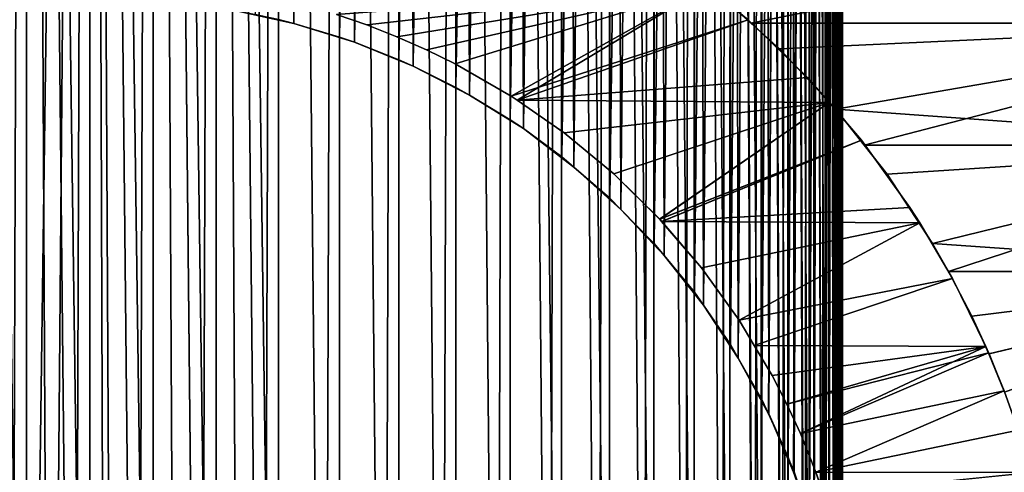
# Model space of a CAD drawing. Extents: x -60 to 46, y -69 to 3.
# Drawn here: x -1 to 11, y -45 to -39 of the extents above; entities that cross this region are included whole.
import ezdxf

# ---------------------------------------------------------------- set-up
doc = ezdxf.new("R2010")
doc.units = 0
doc.header["$MEASUREMENT"] = 0
for name, color, linetype in [('L1', 7, 'Continuous'), ('L11', 7, 'Continuous'), ('L5', 7, 'Continuous')]:
    doc.layers.add(name, color=color, linetype=linetype)

msp = doc.modelspace()

# ---------------------------------------------------------------- linework, layer by layer
at = {"layer": 'L1', "color": 7}
for points in [[(-0.966432, 0, -808.948), (-0.966432, -56.94796, -808.948), (-1.732064, 0, -808.8318)], [(-1.732064, 0, -808.8318), (-0.966432, -56.94796, -808.948), (-1.158315, -56.922, -808.922)], [(-1.731479, -56.82869, 8.828675), (-0.966432, 0, 8.947974), (-1.732064, 0, 8.831745)], [(-1.446152, -56.88305, 8.883065), (-0.966432, 0, 8.947974), (-1.731479, -56.82869, 8.828675)], [(-1.446152, -56.88305, 8.883065), (-1.158734, -56.9251, 8.925086), (-0.966432, 0, 8.947974)], [(-0.966432, 0, 8.947974), (-1.158734, -56.9251, 8.925086), (-0.966113, -56.94485, 8.944845)], [(-0.193645, 0, -808.9979), (-0.193645, -56.99792, -808.9979), (-0.966432, 0, -808.948)], [(-0.966432, 0, -808.948), (-0.193645, -56.99792, -808.9979), (-0.387049, -56.98854, -808.9885)], [(-0.387049, -56.98854, -808.9885), (-0.677169, -56.97449, -808.9745), (-0.966432, 0, -808.948)], [(-0.966432, 0, -808.948), (-0.677169, -56.97449, -808.9745), (-0.966432, -56.94796, -808.948)], [(-0.966432, 0, 8.947974), (-0.966113, -56.94485, 8.944845), (-0.193645, 0, 8.997923)], [(-0.193645, 0, 8.997923), (-0.966113, -56.94485, 8.944845), (-0.677169, -56.97449, 8.974498)], [(-0.193645, 0, 8.997923), (-0.677169, -56.97449, 8.974498), (-0.3872, -56.99167, 8.991664)], [(-0.3872, -56.99167, 8.991664), (-0.193594, -56.99479, 8.994794), (-0.193645, 0, 8.997923)], [(0.3872, -56.99167, -808.9917), (-0.193645, 0, -808.9979), (0.580576, -56.98125, -808.9812)], [(0.580576, -56.98125, -808.9812), (-0.193645, 0, -808.9979), (0.580576, 0, -808.9812)], [(0.3872, -56.99167, -808.9917), (0, -57, -809), (-0.193645, 0, -808.9979)], [(-0.193645, 0, -808.9979), (0, -57, -809), (-0.193645, -56.99792, -808.9979)], [(-0.193594, -56.99479, 8.994794), (0.096828, -56.99948, 8.999472), (-0.193645, 0, 8.997923)], [(-0.193645, 0, 8.997923), (0.096828, -56.99948, 8.999472), (0.3872, -56.99167, 8.991664)], [(-0.193645, 0, 8.997923), (0.3872, -56.99167, 8.991664), (0.580576, 0, 8.981263)], [(0.580576, 0, 8.981263), (0.3872, -56.99167, 8.991664), (0.580358, -56.97814, 8.978134)], [(0.580576, 0, 8.981263), (0.580358, -56.97814, 8.978134), (0.870108, -56.95784, 8.957839)], [(0.580576, -56.98125, -808.9812), (0.580576, 0, -808.9812), (0.870108, -56.95784, -808.9578)], [(1.350499, 0, -808.8981), (1.350499, -56.8981, -808.8981), (0.580576, 0, -808.9812)], [(0.580576, 0, -808.9812), (1.350499, -56.8981, -808.8981), (1.158348, -56.922, -808.922)], [(0.580576, 0, -808.9812), (1.158348, -56.922, -808.922), (0.870108, -56.95784, -808.9578)], [(1.158734, -56.9251, 8.925086), (1.350499, 0, 8.898085), (0.580576, 0, 8.981263)], [(1.158734, -56.9251, 8.925086), (0.580576, 0, 8.981263), (0.870108, -56.95784, 8.957839)], [(1.350013, -56.89501, 8.895015), (1.350499, 0, 8.898085), (1.158734, -56.9251, 8.925086)], [(1.350013, -56.89501, 8.895015), (1.636946, -56.84988, 8.849895), (1.350499, 0, 8.898085)], [(1.921037, -56.78939, -808.7894), (1.636946, -56.84988, -808.8499), (1.350499, 0, -808.8981)], [(1.350499, 0, -808.8981), (1.636946, -56.84988, -808.8499), (1.350499, -56.8981, -808.8981)], [(1.921037, -56.78939, -808.7894), (1.350499, 0, -808.8981), (2.110423, -56.74906, -808.7491)], [(2.110423, -56.74906, -808.7491), (1.350499, 0, -808.8981), (2.110423, 0, -808.7491)], [(1.350499, 0, 8.898085), (1.636946, -56.84988, 8.849895), (1.921688, -56.79245, 8.792436)], [(1.350499, 0, 8.898085), (1.921688, -56.79245, 8.792436), (2.110423, 0, 8.749073)], [(2.109706, -39.25398, -8.746022), (1.826982, -39.18739, -8.812601), (2.110423, 0, -8.749062)], [(2.110423, 0, 8.749073), (1.921688, -56.79245, 8.792436), (2.110423, -56.74906, 8.749073)], [(2.109706, -39.25398, -8.746022), (2.110423, 0, -8.749062), (2.29818, -39.29837, -8.701617)], [(2.110423, -56.74906, -808.7491), (2.110423, 0, -808.7491), (2.670415, -56.5947, -808.5947)], [(2.670415, -56.5947, -808.5947), (2.110423, 0, -808.7491), (2.854722, 0, -808.5352)], [(2.110423, -39.25094, -791.2509), (2.29818, -39.29837, -791.2984), (2.854722, 0, -791.4647)], [(2.29818, -39.29837, -8.701617), (2.110423, 0, -8.749062), (2.854722, 0, -8.53526)], [(2.110423, 0, 8.749073), (2.670415, -56.5947, 8.594697), (2.854722, 0, 8.535242)], [(2.110423, 0, 8.749073), (2.110423, -56.74906, 8.749073), (2.670415, -56.5947, 8.594697)], [(2.854722, 0, -791.4647), (2.29818, -39.29837, -791.2984), (2.854722, -39.46475, -791.4647)], [(2.29818, -39.29837, -8.701617), (2.854722, 0, -8.53526), (2.854722, -39.46475, -8.53526)], [(2.670415, -56.5947, -808.5947), (2.854722, 0, -808.5352), (2.854722, -56.53526, -808.5352)], [(2.854722, 0, 8.535242), (2.670415, -56.5947, 8.594697), (2.854722, -56.53526, 8.535242)], [(2.854722, -56.53526, -808.5352), (2.854722, 0, -808.5352), (3.399372, -56.33332, -808.3333)], [(3.399372, -56.33332, -808.3333), (2.854722, 0, -808.5352), (3.577885, 0, -808.2582)], [(2.854722, 0, -791.4647), (2.854722, -39.46475, -791.4647), (3.577885, 0, -791.7417)], [(3.577885, 0, -791.7417), (2.854722, -39.46475, -791.4647), (3.037706, -39.52814, -791.5281)], [(2.854722, -39.46475, -8.53526), (2.854722, 0, -8.53526), (3.037706, -39.52814, -8.471871)], [(3.037706, -39.52814, -8.471871), (2.854722, 0, -8.53526), (3.577885, 0, -8.258248)], [(2.854722, 0, 8.535242), (3.399372, -56.33332, 8.333331), (3.577885, 0, 8.258259)], [(2.854722, 0, 8.535242), (2.854722, -56.53526, 8.535242), (3.399372, -56.33332, 8.333331)], [(3.577885, 0, -791.7417), (3.037706, -39.52814, -791.5281), (3.577885, -39.74175, -791.7417)], [(3.037706, -39.52814, -8.471871), (3.577885, 0, -8.258248), (3.577885, -39.74175, -8.258248)], [(3.399372, -56.33332, -808.3333), (3.577885, 0, -808.2582), (3.577885, -56.25825, -808.2582)], [(3.577885, 0, 8.258259), (3.399372, -56.33332, 8.333331), (3.577885, -56.25825, 8.258259)], [(3.577885, -56.25825, -808.2582), (3.577885, 0, -808.2582), (4.10316, -56.01025, -808.0102)], [(4.10316, -56.01025, -808.0102), (3.577885, 0, -808.2582), (4.27456, 0, -807.9201)], [(4.27456, 0, -792.0799), (3.577885, 0, -791.7417), (3.577885, -39.74175, -791.7417)], [(3.577885, -39.74175, -791.7417), (3.754742, -39.82064, -791.8206), (4.27456, 0, -792.0799)], [(3.577885, -39.74175, -8.258248), (3.577885, 0, -8.258248), (3.754742, -39.82064, -8.179361)], [(3.754742, -39.82064, -8.179361), (3.577885, 0, -8.258248), (4.27456, 0, -7.920111)], [(3.577885, 0, 8.258259), (4.10316, -56.01025, 8.010244), (4.27456, 0, 7.920122)], [(3.577885, 0, 8.258259), (3.577885, -56.25825, 8.258259), (4.10316, -56.01025, 8.010244)], [(4.27456, 0, -792.0799), (3.754742, -39.82064, -791.8206), (4.27456, -40.07989, -792.0799)], [(3.754742, -39.82064, -8.179361), (4.27456, 0, -7.920111), (4.27456, -40.07989, -7.920111)], [(4.10316, -56.01025, -808.0102), (4.27456, 0, -807.9201), (4.27456, -55.92011, -807.9201)], [(4.27456, 0, 7.920122), (4.10316, -56.01025, 8.010244), (4.27456, -55.92011, 7.920122)], [(4.27456, -55.92011, -807.9201), (4.27456, 0, -807.9201), (4.77657, -55.62787, -807.6279)], [(4.77657, -55.62787, -807.6279), (4.27456, 0, -807.9201), (4.939587, 0, -807.5233)], [(4.27456, 0, -792.0799), (4.27456, -40.07989, -792.0799), (4.939587, 0, -792.4767)], [(4.939587, 0, -792.4767), (4.27456, -40.07989, -792.0799), (4.44398, -40.17369, -792.1737)], [(4.27456, -40.07989, -7.920111), (4.27456, 0, -7.920111), (4.44398, -40.17369, -7.826293)], [(4.44398, -40.17369, -7.826293), (4.27456, 0, -7.920111), (4.939587, 0, -7.523322)], [(4.27456, 0, 7.920122), (4.77657, -55.62787, 7.627881), (4.939587, 0, 7.523334)], [(4.27456, 0, 7.920122), (4.27456, -55.92011, 7.920122), (4.77657, -55.62787, 7.627881)], [(4.939587, 0, -792.4767), (4.44398, -40.17369, -792.1737), (4.939587, -40.47667, -792.4767)], [(4.44398, -40.17369, -7.826293), (4.939587, 0, -7.523322), (4.939587, -40.47667, -7.523322)], [(4.77657, -55.62787, -807.6279), (4.939587, 0, -807.5233), (4.939587, -55.52333, -807.5233)], [(4.939587, 0, 7.523334), (4.77657, -55.62787, 7.627881), (4.939587, -55.52333, 7.523334)], [(5.568042, 0, -807.0709), (5.564081, -55.06602, -807.066), (4.939587, 0, -807.5233)], [(4.939587, 0, -807.5233), (5.564081, -55.06602, -807.066), (5.414617, -55.18901, -807.189)], [(4.939587, 0, -807.5233), (5.414617, -55.18901, -807.189), (4.939587, -55.52333, -807.5233)], [(5.568042, 0, -792.9291), (4.939587, 0, -792.4767), (4.939587, -40.47667, -792.4767)], [(4.939587, -40.47667, -792.4767), (5.100316, -40.58469, -792.5847), (5.568042, 0, -792.9291)], [(4.939587, -40.47667, -7.523322), (4.939587, 0, -7.523322), (5.100316, -40.58469, -7.415318)], [(5.100316, -40.58469, -7.415318), (4.939587, 0, -7.523322), (5.568042, 0, -7.070863)], [(4.939587, 0, 7.523334), (5.414617, -55.18901, 7.189012), (5.568042, 0, 7.070845)], [(4.939587, 0, 7.523334), (4.939587, -55.52333, 7.523334), (5.414617, -55.18901, 7.189012)], [(5.568042, 0, -792.9291), (5.100316, -40.58469, -792.5847), (5.568042, -40.92915, -792.9291)], [(5.100316, -40.58469, -7.415318), (5.568042, 0, -7.070863), (5.568042, -40.92915, -7.070863)], [(5.568042, 0, 7.070845), (5.414617, -55.18901, 7.189012), (5.564081, -55.06602, 7.066017)], [(5.568042, 0, -807.0709), (6.012575, -54.69694, -806.697), (5.564081, -55.06602, -807.066)], [(5.568042, 0, 7.070845), (5.564081, -55.06602, 7.066017), (6.012575, -54.69694, 6.696946)], [(6.155275, 0, -806.566), (6.150914, -54.56154, -806.5615), (5.568042, 0, -807.0709)], [(5.568042, 0, -807.0709), (6.150914, -54.56154, -806.5615), (6.012575, -54.69694, -806.697)], [(5.568042, 0, -792.9291), (5.568042, -40.92915, -792.9291), (6.155275, 0, -793.434)], [(6.155275, 0, -793.434), (5.568042, -40.92915, -792.9291), (5.714827, -41.05534, -793.0554)], [(5.568042, -40.92915, -7.070863), (5.568042, 0, -7.070863), (5.714827, -41.05534, -6.94465)], [(5.714827, -41.05534, -6.94465), (5.568042, 0, -7.070863), (6.155275, 0, -6.566012)], [(5.568042, 0, 7.070845), (6.012575, -54.69694, 6.696946), (6.155275, 0, 6.566024)], [(6.155275, 0, -793.434), (5.714827, -41.05534, -793.0554), (6.155275, -41.43398, -793.434)], [(5.714827, -41.05534, -6.94465), (6.155275, 0, -6.566012), (6.155275, -41.43398, -6.566012)], [(6.155275, 0, 6.566024), (6.012575, -54.69694, 6.696946), (6.150914, -54.56154, 6.561554)], [(6.155275, 0, -806.566), (6.566018, -54.15528, -806.1553), (6.150914, -54.56154, -806.5615)], [(6.155275, 0, 6.566024), (6.150914, -54.56154, 6.561554), (6.566018, -54.15528, 6.155288)], [(6.155275, 0, -806.566), (6.696935, 0, -806.0126), (6.692207, -54.00849, -806.0085)], [(6.692207, -54.00849, -806.0085), (6.566018, -54.15528, -806.1553), (6.155275, 0, -806.566)], [(6.696935, 0, -793.9874), (6.155275, 0, -793.434), (6.155275, -41.43398, -793.434)], [(6.155275, -41.43398, -793.434), (6.290669, -41.57232, -793.5723), (6.696935, 0, -793.9874)], [(6.155275, -41.43398, -6.566012), (6.155275, 0, -6.566012), (6.290669, -41.57232, -6.427669)], [(6.290669, -41.57232, -6.427669), (6.155275, 0, -6.566012), (6.696935, 0, -6.012583)], [(6.155275, 0, 6.566024), (6.566018, -54.15528, 6.155288), (6.696935, 0, 6.012565)], [(6.696935, 0, -793.9874), (6.290669, -41.57232, -793.5723), (6.696935, -41.98743, -793.9874)], [(6.290669, -41.57232, -6.427669), (6.696935, 0, -6.012583), (6.696935, -41.98743, -6.012583)], [(6.696935, 0, 6.012565), (6.566018, -54.15528, 6.155288), (6.692207, -54.00849, 6.008482)], [(6.696935, 0, -806.0126), (7.070849, -53.56804, -805.568), (6.692207, -54.00849, -806.0085)], [(6.696935, 0, 6.012565), (6.692207, -54.00849, 6.008482), (7.070849, -53.56804, 5.568034)], [(7.189014, 0, -805.4146), (7.183953, -53.41095, -805.4109), (6.696935, 0, -806.0126)], [(6.696935, 0, -806.0126), (7.183953, -53.41095, -805.4109), (7.070849, -53.56804, -805.568)], [(6.696935, 0, -793.9874), (6.696935, -41.98743, -793.9874), (7.189014, 0, -794.5853)], [(7.189014, 0, -794.5853), (6.696935, -41.98743, -793.9874), (6.819937, -42.13689, -794.1369)], [(6.696935, -41.98743, -6.012583), (6.696935, 0, -6.012583), (6.819937, -42.13689, -5.863094)], [(6.819937, -42.13689, -5.863094), (6.696935, 0, -6.012583), (7.189014, 0, -5.414629)], [(6.696935, 0, 6.012565), (7.070849, -53.56804, 5.568034), (7.189014, 0, 5.414611)], [(7.189014, 0, -794.5853), (6.819937, -42.13689, -794.1369), (7.189014, -42.58538, -794.5853)], [(6.819937, -42.13689, -5.863094), (7.189014, 0, -5.414629), (7.189014, -42.58538, -5.414629)], [(7.189014, 0, 5.414611), (7.070849, -53.56804, 5.568034), (7.183953, -53.41095, 5.410946)], [(7.189014, 0, -805.4146), (7.523329, -52.93959, -804.9396), (7.183953, -53.41095, -805.4109)], [(7.189014, 0, 5.414611), (7.183953, -53.41095, 5.410946), (7.523329, -52.93959, 4.939592)], [(7.189014, 0, -805.4146), (7.627868, 0, -804.7765), (7.620687, -52.77235, -804.7723)], [(7.620687, -52.77235, -804.7723), (7.523329, -52.93959, -804.9396), (7.189014, 0, -805.4146)], [(7.627868, 0, -795.2234), (7.189014, 0, -794.5853), (7.189014, -42.58538, -794.5853)], [(7.189014, -42.58538, -794.5853), (7.298713, -42.74487, -794.7448), (7.627868, 0, -795.2234)], [(7.189014, -42.58538, -5.414629), (7.189014, 0, -5.414629), (7.298713, -42.74487, -5.255127)], [(7.298713, -42.74487, -5.255127), (7.189014, 0, -5.414629), (7.627868, 0, -4.776561)], [(7.189014, 0, 5.414611), (7.523329, -52.93959, 4.939592), (7.627868, 0, 4.776573)], [(7.627868, 0, -795.2234), (7.298713, -42.74487, -794.7448), (7.627868, -43.22343, -795.2234)], [(7.298713, -42.74487, -5.255127), (7.627868, 0, -4.776561), (7.627868, -43.22343, -4.776561)], [(7.627868, 0, 4.776573), (7.523329, -52.93959, 4.939592), (7.622511, -52.77335, 4.773355)], [(7.627868, 0, -804.7765), (7.91289, -52.2704, -804.2704), (7.620687, -52.77235, -804.7723)], [(7.627868, 0, 4.776573), (7.622511, -52.77335, 4.773355), (7.92011, -52.27456, 4.274553)], [(8.010248, 0, -804.1031), (8.010248, -52.10316, -804.1031), (7.627868, 0, -804.7765)], [(7.627868, 0, -804.7765), (8.010248, -52.10316, -804.1031), (7.91289, -52.2704, -804.2704)], [(7.627868, 0, -795.2234), (7.627868, -43.22343, -795.2234), (8.010248, 0, -795.8968)], [(8.010248, 0, -795.8968), (7.627868, -43.22343, -795.2234), (7.723451, -43.39176, -795.3917)], [(7.627868, -43.22343, -4.776561), (7.627868, 0, -4.776561), (7.721606, -43.39273, -4.607284)], [(7.721606, -43.39273, -4.607284), (7.627868, 0, -4.776561), (8.010248, 0, -4.103148)], [(7.627868, 0, 4.776573), (7.92011, -52.27456, 4.274553), (8.010248, 0, 4.10316)], [(7.721606, -43.39273, -4.607284), (8.010248, 0, -4.103148), (8.002941, -43.90084, -4.099154)], [(8.010248, 0, -795.8968), (7.723451, -43.39176, -795.3917), (8.010248, -43.89684, -795.8968)], [(8.010248, 0, 4.10316), (7.92011, -52.27456, 4.274553), (8.004635, -52.10041, 4.100418)], [(8.002941, -43.90084, -4.099154), (8.010248, 0, -4.103148), (8.096678, -44.07014, -3.929847)], [(8.010248, 0, 4.10316), (8.004635, -52.10041, 4.100418), (8.258252, -51.57788, 3.577894)], [(8.010248, 0, -804.1031), (8.333323, 0, -803.3994), (8.333323, -51.39937, -803.3994)], [(8.333323, -51.39937, -803.3994), (8.252565, -51.5753, -803.5753), (8.010248, 0, -804.1031)], [(8.010248, 0, -804.1031), (8.252565, -51.5753, -803.5753), (8.010248, -52.10316, -804.1031)], [(8.333323, 0, -796.6006), (8.010248, 0, -795.8968), (8.010248, -43.89684, -795.8968)], [(8.010248, -43.89684, -795.8968), (8.091006, -44.07277, -796.0728), (8.333323, 0, -796.6006)], [(8.096678, -44.07014, -3.929847), (8.010248, 0, -4.103148), (8.333323, 0, -3.399366)], [(8.010248, 0, 4.10316), (8.258252, -51.57788, 3.577894), (8.333323, 0, 3.399378)], [(8.333323, 0, -796.6006), (8.091006, -44.07277, -796.0728), (8.333323, -44.60063, -796.6006)], [(8.096678, -44.07014, -3.929847), (8.333323, 0, -3.399366), (8.32758, -44.60309, -3.396892)], [(8.333323, 0, 3.399378), (8.258252, -51.57788, 3.577894), (8.327494, -51.39711, 3.397113)], [(8.333323, 0, 3.399378), (8.327494, -51.39711, 3.397113), (8.535254, -50.85472, 2.854711)], [(8.32758, -44.60309, -3.396892), (8.333323, 0, -3.399366), (8.404535, -44.78072, -3.219271)], [(8.594701, 0, -802.6704), (8.594701, -50.67042, -802.6704), (8.333323, 0, -803.3994)], [(8.333323, 0, -803.3994), (8.594701, -50.67042, -802.6704), (8.529364, -50.85263, -802.8526)], [(8.333323, 0, -803.3994), (8.529364, -50.85263, -802.8526), (8.333323, -51.39937, -803.3994)], [(8.333323, 0, -796.6006), (8.333323, -44.60063, -796.6006), (8.594701, 0, -797.3296)], [(8.594701, 0, -797.3296), (8.333323, -44.60063, -796.6006), (8.39866, -44.78284, -796.7829)], [(8.404535, -44.78072, -3.219271), (8.333323, 0, -3.399366), (8.594701, 0, -2.670401)], [(8.333323, 0, 3.399378), (8.535254, -50.85472, 2.854711), (8.594701, 0, 2.670413)], [(8.594701, 0, -797.3296), (8.39866, -44.78284, -796.7829), (8.594701, -45.32959, -797.3296)], [(8.404535, -44.78072, -3.219271), (8.594701, 0, -2.670401), (8.588768, -45.33155, -2.668464)], [(8.594701, 0, 2.670413), (8.535254, -50.85472, 2.854711), (8.588701, -50.66867, 2.668655)], [(8.594701, 0, 2.670413), (8.588701, -50.66867, 2.668655), (8.749064, -50.11042, 2.110428)], [(8.588768, -45.33155, -2.668464), (8.594701, 0, -2.670401), (8.650168, -45.51513, -2.484882)], [(8.594701, 0, -802.6704), (8.792446, 0, -801.9217), (8.792446, -49.92169, -801.9217)], [(8.792446, -49.92169, -801.9217), (8.743016, -50.10885, -802.1088), (8.594701, 0, -802.6704)], [(8.594701, 0, -802.6704), (8.743016, -50.10885, -802.1088), (8.594701, -50.67042, -802.6704)], [(8.792446, 0, -798.0783), (8.594701, 0, -797.3296), (8.594701, -45.32959, -797.3296)], [(8.594701, -45.32959, -797.3296), (8.644131, -45.51674, -797.5168), (8.792446, 0, -798.0783)], [(8.650168, -45.51513, -2.484882), (8.594701, 0, -2.670401), (8.792446, 0, -1.921678)], [(8.594701, 0, 2.670413), (8.749064, -50.11042, 2.110428), (8.792446, 0, 1.921689)], [(8.792446, 0, -798.0783), (8.644131, -45.51674, -797.5168), (8.792446, -46.07831, -798.0783)], [(8.650168, -45.51513, -2.484882), (8.792446, 0, -1.921678), (8.786366, -46.07975, -1.920247)], [(8.792446, 0, 1.921689), (8.749064, -50.11042, 2.110428), (8.786318, -49.92047, 1.920468)], [(8.792446, 0, 1.921689), (8.786318, -49.92047, 1.920468), (8.898098, -49.3505, 1.350498)], [(8.786366, -46.07975, -1.920247), (8.792446, 0, -1.921678), (8.831758, -46.26793, -1.732075)], [(8.925096, 0, -801.1587), (8.925096, -49.15873, -801.1587), (8.792446, 0, -801.9217)], [(8.792446, 0, -801.9217), (8.925096, -49.15873, -801.1587), (8.891937, -49.34945, -801.3495)], [(8.792446, 0, -801.9217), (8.891937, -49.34945, -801.3495), (8.792446, -49.92169, -801.9217)], [(8.792446, 0, -798.0783), (8.792446, -46.07831, -798.0783), (8.925096, 0, -798.8412)], [(8.925096, 0, -798.8412), (8.792446, -46.07831, -798.0783), (8.825605, -46.26903, -798.269)], [(8.831758, -46.26793, -1.732075), (8.792446, 0, -1.921678), (8.925096, 0, -1.158738)], [(8.792446, 0, 1.921689), (8.898098, -49.3505, 1.350498), (8.925096, 0, 1.15872)], [(8.925096, 0, -798.8412), (8.825605, -46.26903, -798.269), (8.925096, -46.84127, -798.8412)], [(8.831758, -46.26793, -1.732075), (8.925096, 0, -1.158738), (8.918914, -46.84218, -1.157814)], [(8.925096, 0, 1.15872), (8.898098, -49.3505, 1.350498), (8.918885, -49.15804, 1.158035)], [(8.925096, 0, 1.15872), (8.918885, -49.15804, 1.158035), (8.981255, -48.58058, 0.580585)], [(8.918914, -46.84218, -1.157814), (8.925096, 0, -1.158738), (8.947961, -47.03357, -0.966424)], [(8.925096, 0, -801.1587), (8.991667, 0, -800.3872), (8.991667, -48.3872, -800.3872)], [(8.991667, -48.3872, -800.3872), (8.975026, -48.58006, -800.58), (8.925096, 0, -801.1587)], [(8.925096, 0, -801.1587), (8.975026, -48.58006, -800.58), (8.925096, -49.15873, -801.1587)], [(8.991667, 0, -799.6128), (8.925096, 0, -798.8412), (8.925096, -46.84127, -798.8412)], [(8.925096, -46.84127, -798.8412), (8.941737, -47.03413, -799.0341), (8.991667, 0, -799.6128)], [(8.947961, -47.03357, -0.966424), (8.925096, 0, -1.158738), (8.991667, 0, -0.387186)], [(8.925096, 0, 1.15872), (8.981255, -48.58058, 0.580585), (8.991667, 0, 0.387198)], [(8.991667, 0, -799.6128), (8.941737, -47.03413, -799.0341), (8.991667, -47.6128, -799.6128)], [(8.947961, -47.03357, -0.966424), (8.991667, 0, -0.387186), (8.985429, -47.61318, -0.386828)], [(8.991667, 0, 0.387198), (8.981255, -48.58058, 0.580585), (8.98542, -48.38704, 0.387049)], [(8.991667, 0, 0.387198), (8.98542, -48.38704, 0.387049), (8.997916, -47.80636, -0.19365)], [(8.985429, -47.61318, -0.386828), (8.991667, 0, -0.387186), (8.997916, -47.80636, -0.19365)], [(8.991667, 0, -799.6128), (8.991667, -47.6128, -799.6128), (8.991667, 0, -800.3872)], [(8.991667, 0, -800.3872), (8.991667, -47.6128, -799.6128), (8.991667, -47.80638, -799.8064)], [(8.991667, 0, -800.3872), (8.991667, -47.80638, -799.8064), (8.991667, -48.3872, -800.3872)], [(8.997916, -47.80636, -0.19365), (8.991667, 0, -0.387186), (9, 0, 0.000006)], [(8.997916, -47.80636, -0.19365), (9, 0, 0.000006), (8.991667, 0, 0.387198)], [(1.826982, -39.18739, -8.812601), (2.29818, -39.29837, -791.2984), (1.541638, -39.13302, -8.86699)], [(1.541638, -39.13302, -8.86699), (2.29818, -39.29837, -791.2984), (2.110423, -39.25094, -791.2509)], [(1.826982, -39.18739, -8.812601), (2.109706, -39.25398, -8.746022), (2.29818, -39.29837, -791.2984)], [(2.29818, -39.29837, -791.2984), (2.109706, -39.25398, -8.746022), (2.29818, -39.29837, -8.701617)], [(2.29818, -39.29837, -791.2984), (2.29818, -39.29837, -8.701617), (2.854722, -39.46475, -791.4647)], [(2.854722, -39.46475, -791.4647), (2.29818, -39.29837, -8.701617), (3.037706, -39.52814, -791.5281)], [(2.29818, -39.29837, -8.701617), (2.854722, -39.46475, -8.53526), (3.037706, -39.52814, -791.5281)], [(3.037706, -39.52814, -791.5281), (2.854722, -39.46475, -8.53526), (3.037706, -39.52814, -8.471871)], [(3.037706, -39.52814, -791.5281), (3.037706, -39.52814, -8.471871), (3.577885, -39.74175, -791.7417)], [(3.577885, -39.74175, -791.7417), (3.037706, -39.52814, -8.471871), (3.754742, -39.82064, -791.8206)], [(3.037706, -39.52814, -8.471871), (3.577885, -39.74175, -8.258248), (3.754742, -39.82064, -791.8206)], [(3.754742, -39.82064, -791.8206), (3.577885, -39.74175, -8.258248), (3.754742, -39.82064, -8.179361)], [(3.754742, -39.82064, -791.8206), (3.754742, -39.82064, -8.179361), (4.27456, -40.07989, -792.0799)], [(4.27456, -40.07989, -792.0799), (3.754742, -39.82064, -8.179361), (4.44398, -40.17369, -792.1737)], [(3.754742, -39.82064, -8.179361), (4.27456, -40.07989, -7.920111), (4.44398, -40.17369, -792.1737)], [(4.44398, -40.17369, -792.1737), (4.27456, -40.07989, -7.920111), (4.44398, -40.17369, -7.826293)], [(4.44398, -40.17369, -792.1737), (4.44398, -40.17369, -7.826293), (4.939587, -40.47667, -792.4767)], [(4.939587, -40.47667, -792.4767), (4.44398, -40.17369, -7.826293), (5.100316, -40.58469, -792.5847)], [(4.44398, -40.17369, -7.826293), (4.939587, -40.47667, -7.523322), (5.100316, -40.58469, -792.5847)], [(5.100316, -40.58469, -792.5847), (4.939587, -40.47667, -7.523322), (5.100316, -40.58469, -7.415318)], [(5.100316, -40.58469, -792.5847), (5.100316, -40.58469, -7.415318), (5.568042, -40.92915, -792.9291)], [(5.568042, -40.92915, -792.9291), (5.100316, -40.58469, -7.415318), (5.714827, -41.05534, -793.0554)], [(5.100316, -40.58469, -7.415318), (5.568042, -40.92915, -7.070863), (5.714827, -41.05534, -793.0554)], [(5.714827, -41.05534, -793.0554), (5.568042, -40.92915, -7.070863), (5.714827, -41.05534, -6.94465)], [(5.714827, -41.05534, -793.0554), (5.714827, -41.05534, -6.94465), (6.155275, -41.43398, -793.434)], [(6.155275, -41.43398, -793.434), (5.714827, -41.05534, -6.94465), (6.290669, -41.57232, -793.5723)], [(5.714827, -41.05534, -6.94465), (6.155275, -41.43398, -6.566012), (6.290669, -41.57232, -793.5723)], [(6.290669, -41.57232, -793.5723), (6.155275, -41.43398, -6.566012), (6.290669, -41.57232, -6.427669)], [(6.290669, -41.57232, -793.5723), (6.290669, -41.57232, -6.427669), (6.696935, -41.98743, -793.9874)], [(6.696935, -41.98743, -793.9874), (6.290669, -41.57232, -6.427669), (6.819937, -42.13689, -794.1369)], [(6.290669, -41.57232, -6.427669), (6.696935, -41.98743, -6.012583), (6.819937, -42.13689, -794.1369)], [(6.819937, -42.13689, -794.1369), (6.696935, -41.98743, -6.012583), (6.819937, -42.13689, -5.863094)], [(6.819937, -42.13689, -794.1369), (6.819937, -42.13689, -5.863094), (7.189014, -42.58538, -794.5853)], [(7.189014, -42.58538, -794.5853), (6.819937, -42.13689, -5.863094), (7.298713, -42.74487, -794.7448)], [(6.819937, -42.13689, -5.863094), (7.189014, -42.58538, -5.414629), (7.298713, -42.74487, -794.7448)], [(7.298713, -42.74487, -794.7448), (7.189014, -42.58538, -5.414629), (7.298713, -42.74487, -5.255127)], [(7.298713, -42.74487, -794.7448), (7.298713, -42.74487, -5.255127), (7.627868, -43.22343, -795.2234)], [(7.627868, -43.22343, -795.2234), (7.298713, -42.74487, -5.255127), (7.723451, -43.39176, -795.3917)], [(7.298713, -42.74487, -5.255127), (7.627868, -43.22343, -4.776561), (7.723451, -43.39176, -795.3917)], [(7.723451, -43.39176, -795.3917), (7.627868, -43.22343, -4.776561), (7.721606, -43.39273, -4.607284)], [(7.723451, -43.39176, -795.3917), (7.721606, -43.39273, -4.607284), (8.010248, -43.89684, -795.8968)], [(8.010248, -43.89684, -795.8968), (7.721606, -43.39273, -4.607284), (8.091006, -44.07277, -796.0728)], [(7.721606, -43.39273, -4.607284), (8.002941, -43.90084, -4.099154), (8.091006, -44.07277, -796.0728)], [(8.091006, -44.07277, -796.0728), (8.002941, -43.90084, -4.099154), (8.096678, -44.07014, -3.929847)], [(8.091006, -44.07277, -796.0728), (8.096678, -44.07014, -3.929847), (8.333323, -44.60063, -796.6006)], [(8.333323, -44.60063, -796.6006), (8.096678, -44.07014, -3.929847), (8.39866, -44.78284, -796.7829)], [(8.096678, -44.07014, -3.929847), (8.32758, -44.60309, -3.396892), (8.39866, -44.78284, -796.7829)], [(8.39866, -44.78284, -796.7829), (8.32758, -44.60309, -3.396892), (8.404535, -44.78072, -3.219271)], [(8.39866, -44.78284, -796.7829), (8.404535, -44.78072, -3.219271), (8.594701, -45.32959, -797.3296)], [(8.594701, -45.32959, -797.3296), (8.404535, -44.78072, -3.219271), (8.644131, -45.51674, -797.5168)], [(8.404535, -44.78072, -3.219271), (8.588768, -45.33155, -2.668464), (8.644131, -45.51674, -797.5168)]]:
    msp.add_3dface(points, dxfattribs=at)
at = {"layer": 'L11', "color": 250}
for points in [[(7.47441, -38.93382, -183.3026), (15, -39.29377, -183.1121), (15, -37.86663, -183.9278)], [(7.47441, -38.93382, -216.6974), (15, -37.86663, -216.0722), (7.876555, -39.29551, -216.8845)], [(7.876555, -39.29551, -216.8845), (15, -37.86663, -216.0722), (15, -39.29377, -216.8879)], [(7.876555, -39.29551, -183.1155), (15, -39.29377, -183.1121), (7.47441, -38.93382, -183.3026)], [(7.876555, -39.29551, -216.8845), (7.876555, -39.29551, -183.1155), (7.47441, -38.93382, -216.6974)], [(7.876555, -39.29551, -183.1155), (7.47441, -38.93382, -183.3026), (7.47441, -38.93382, -216.6974)], [(7.876555, -39.29551, -183.1155), (8.226141, -39.60994, -182.9528), (15, -39.29377, -183.1121)], [(7.876555, -39.29551, -216.8845), (15, -39.29377, -216.8879), (8.226141, -39.60994, -217.0472)], [(8.226141, -39.60994, -217.0472), (8.226141, -39.60994, -182.9528), (7.876555, -39.29551, -216.8845)], [(7.876555, -39.29551, -216.8845), (8.226141, -39.60994, -182.9528), (7.876555, -39.29551, -183.1155)], [(15, -39.29377, -183.1121), (8.226141, -39.60994, -182.9528), (8.916963, -40.34819, -182.6089)], [(15, -39.29377, -216.8879), (8.916963, -40.34819, -217.3911), (8.226141, -39.60994, -217.0472)], [(15, -39.29377, -183.1121), (8.916963, -40.34819, -182.6089), (15, -40.78609, -182.4228)], [(15, -39.29377, -216.8879), (9.262601, -40.78792, -217.5728), (8.916963, -40.34819, -217.3911)], [(15, -40.78609, -217.5772), (9.262601, -40.78792, -217.5728), (15, -39.29377, -216.8879)], [(8.916963, -40.34819, -217.3911), (8.916963, -40.34819, -182.6089), (8.226141, -39.60994, -182.9528)], [(8.916963, -40.34819, -217.3911), (8.226141, -39.60994, -182.9528), (8.226141, -39.60994, -217.0472)], [(15, -40.78609, -182.4228), (8.916963, -40.34819, -182.6089), (9.262601, -40.78792, -182.4272)], [(9.262601, -40.78792, -217.5728), (9.262601, -40.78792, -182.4272), (8.916963, -40.34819, -182.6089)], [(9.262601, -40.78792, -217.5728), (8.916963, -40.34819, -182.6089), (8.916963, -40.34819, -217.3911)], [(15, -40.78609, -182.4228), (9.262601, -40.78792, -182.4272), (9.541763, -41.14309, -182.2804)], [(9.541763, -41.14309, -217.7196), (9.262601, -40.78792, -217.5728), (15, -40.78609, -217.5772)], [(9.541763, -41.14309, -217.7196), (9.541763, -41.14309, -182.2804), (9.262601, -40.78792, -182.4272)], [(9.541763, -41.14309, -217.7196), (9.262601, -40.78792, -182.4272), (9.262601, -40.78792, -217.5728)], [(10.09591, -41.98876, -181.976), (15, -40.78609, -182.4228), (9.541763, -41.14309, -182.2804)], [(15, -40.78609, -217.5772), (10.09591, -41.98876, -218.024), (9.541763, -41.14309, -217.7196)], [(10.09591, -41.98876, -181.976), (15, -42.3324, -181.865), (15, -40.78609, -182.4228)], [(15, -40.78609, -217.5772), (10.29276, -42.3324, -218.135), (10.09591, -41.98876, -218.024)], [(15, -42.3324, -218.135), (10.29276, -42.3324, -218.135), (15, -40.78609, -217.5772)], [(10.09591, -41.98876, -218.024), (10.09591, -41.98876, -181.976), (9.541763, -41.14309, -182.2804)], [(10.09591, -41.98876, -218.024), (9.541763, -41.14309, -182.2804), (9.541763, -41.14309, -217.7196)], [(10.29276, -42.3324, -181.865), (15, -42.3324, -181.865), (10.09591, -41.98876, -181.976)], [(10.29276, -42.3324, -218.135), (10.29276, -42.3324, -181.865), (10.09591, -41.98876, -181.976)], [(10.29276, -42.3324, -218.135), (10.09591, -41.98876, -181.976), (10.09591, -41.98876, -218.024)], [(15, -42.3324, -181.865), (10.29276, -42.3324, -181.865), (10.57531, -42.87894, -181.7032)], [(15, -42.3324, -218.135), (10.57531, -42.87894, -218.2969), (10.29276, -42.3324, -218.135)], [(10.57531, -42.87894, -218.2969), (10.57531, -42.87894, -181.7032), (10.29276, -42.3324, -181.865)], [(10.57531, -42.87894, -218.2969), (10.29276, -42.3324, -181.865), (10.29276, -42.3324, -218.135)], [(10.57531, -42.87894, -181.7032), (10.78542, -43.33768, -181.5809), (15, -42.3324, -181.865)], [(10.78502, -43.33675, -218.4189), (10.57531, -42.87894, -218.2969), (15, -42.3324, -218.135)], [(10.78502, -43.33675, -218.4189), (15, -42.3324, -218.135), (10.97396, -43.80802, -218.5303)], [(15, -42.3324, -181.865), (10.78542, -43.33768, -181.5809), (10.97641, -43.80704, -181.4684)], [(10.78502, -43.33675, -218.4189), (10.78542, -43.33768, -181.5809), (10.57531, -42.87894, -181.7032)], [(10.78502, -43.33675, -218.4189), (10.57531, -42.87894, -181.7032), (10.57531, -42.87894, -218.2969)], [(10.97396, -43.80802, -218.5303), (10.78542, -43.33768, -181.5809), (10.78502, -43.33675, -218.4189)], [(10.97396, -43.80802, -218.5303), (10.97641, -43.80704, -181.4684), (10.78542, -43.33768, -181.5809)]]:
    msp.add_3dface(points, dxfattribs=at)
at = {"layer": 'L5', "color": 250}
for points in [[(3.189004, -39.3171, -216.8373), (2.816857, -39.18933, -216.7781), (7.345789, -38.84213, -216.4972)], [(2.816857, -39.18933, -183.2218), (3.188847, -39.31704, -183.1627), (7.345789, -38.84213, -183.5028)], [(7.345789, -38.84213, -183.5028), (3.188847, -39.31704, -183.1627), (3.555715, -39.46071, -183.0966)], [(7.345789, -38.84213, -216.4972), (3.555715, -39.46071, -216.9034), (3.189004, -39.3171, -216.8373)], [(7.345789, -38.84213, -216.4972), (3.916586, -39.62009, -216.976), (3.555715, -39.46071, -216.9034)], [(7.345789, -38.84213, -183.5028), (3.555715, -39.46071, -183.0966), (3.916983, -39.62028, -183.0239)], [(4.268826, -39.79393, -217.0539), (3.916586, -39.62009, -216.976), (7.345789, -38.84213, -216.4972)], [(3.916983, -39.62028, -183.0239), (4.268826, -39.79393, -182.9461), (7.345789, -38.84213, -183.5028)], [(7.345789, -38.84213, -216.4972), (4.951027, -40.18656, -217.2242), (4.268826, -39.79393, -217.0539)], [(7.345789, -38.84213, -183.5028), (4.268826, -39.79393, -182.9461), (4.951027, -40.18656, -182.7758)], [(7.345789, -38.84213, -216.4972), (5.024555, -40.23766, -217.2452), (4.951027, -40.18656, -217.2242)], [(7.345789, -38.84213, -183.5028), (4.951027, -40.18656, -182.7758), (7.846558, -39.25391, -183.2871)], [(7.846558, -39.25391, -216.7129), (5.024555, -40.23766, -217.2452), (7.345789, -38.84213, -216.4972)], [(7.345789, -38.84213, -216.4972), (7.345789, -38.84213, -183.5028), (7.846558, -39.25391, -183.2871)], [(7.345789, -38.84213, -216.4972), (7.846558, -39.25391, -183.2871), (7.846558, -39.25391, -216.7129)], [(3.189004, -39.3171, -216.8373), (3.188847, -39.31704, -183.1627), (2.816857, -39.18933, -216.7781)], [(3.188847, -39.31704, -183.1627), (2.816857, -39.18933, -183.2218), (2.816857, -39.18933, -216.7781)], [(7.846558, -39.25391, -183.2871), (4.951027, -40.18656, -182.7758), (5.024555, -40.23766, -182.7548)], [(8.569472, -39.96093, -217.0503), (5.024555, -40.23766, -217.2452), (7.846558, -39.25391, -216.7129)], [(5.024555, -40.23766, -182.7548), (8.569472, -39.96093, -182.9497), (7.846558, -39.25391, -183.2871)], [(7.846558, -39.25391, -216.7129), (7.846558, -39.25391, -183.2871), (8.569472, -39.96093, -182.9497)], [(7.846558, -39.25391, -216.7129), (8.569472, -39.96093, -182.9497), (8.569472, -39.96093, -217.0503)], [(3.555715, -39.46071, -216.9034), (3.555715, -39.46071, -183.0966), (3.188847, -39.31704, -183.1627)], [(3.555715, -39.46071, -216.9034), (3.188847, -39.31704, -183.1627), (3.189004, -39.3171, -216.8373)], [(3.916586, -39.62009, -216.976), (3.916983, -39.62028, -183.0239), (3.555715, -39.46071, -216.9034)], [(3.916983, -39.62028, -183.0239), (3.555715, -39.46071, -183.0966), (3.555715, -39.46071, -216.9034)], [(4.268826, -39.79393, -217.0539), (4.268826, -39.79393, -182.9461), (3.916586, -39.62009, -216.976)], [(3.916586, -39.62009, -216.976), (4.268826, -39.79393, -182.9461), (3.916983, -39.62028, -183.0239)], [(4.951027, -40.18656, -217.2242), (4.951027, -40.18656, -182.7758), (4.268826, -39.79393, -182.9461)], [(4.951027, -40.18656, -217.2242), (4.268826, -39.79393, -182.9461), (4.268826, -39.79393, -217.0539)], [(8.83229, -40.26643, -217.1811), (5.024555, -40.23766, -217.2452), (8.569472, -39.96093, -217.0503)], [(5.024555, -40.23766, -182.7548), (8.83229, -40.26643, -182.8189), (8.569472, -39.96093, -182.9497)], [(8.569472, -39.96093, -217.0503), (8.569472, -39.96093, -182.9497), (8.83229, -40.26643, -217.1811)], [(8.83229, -40.26643, -217.1811), (8.569472, -39.96093, -182.9497), (8.83229, -40.26643, -182.8189)], [(5.024555, -40.23766, -217.2452), (5.024555, -40.23766, -182.7548), (4.951027, -40.18656, -217.2242)], [(5.024555, -40.23766, -182.7548), (4.951027, -40.18656, -182.7758), (4.951027, -40.18656, -217.2242)], [(5.597377, -40.63577, -217.4088), (5.597377, -40.63577, -182.5912), (5.024555, -40.23766, -217.2452)], [(5.024555, -40.23766, -217.2452), (5.597377, -40.63577, -182.5912), (5.024555, -40.23766, -182.7548)], [(8.83229, -40.26643, -217.1811), (5.597377, -40.63577, -217.4088), (5.024555, -40.23766, -217.2452)], [(5.597377, -40.63577, -182.5912), (8.83229, -40.26643, -182.8189), (5.024555, -40.23766, -182.7548)], [(6.203196, -41.13831, -217.6015), (5.597377, -40.63577, -217.4088), (8.83229, -40.26643, -217.1811)], [(5.597377, -40.63577, -182.5912), (6.203196, -41.13831, -182.3985), (8.83229, -40.26643, -182.8189)], [(6.203196, -41.13831, -217.6015), (8.83229, -40.26643, -217.1811), (6.764099, -41.69052, -217.7966)], [(8.83229, -40.26643, -182.8189), (6.203196, -41.13831, -182.3985), (6.762952, -41.69168, -182.2035)], [(8.83229, -40.26643, -182.8189), (6.762952, -41.69168, -182.2035), (9.228921, -40.72748, -182.6214)], [(6.764099, -41.69052, -217.7966), (8.83229, -40.26643, -217.1811), (9.228921, -40.72748, -217.3786)], [(8.83229, -40.26643, -217.1811), (8.83229, -40.26643, -182.8189), (9.228921, -40.72748, -217.3786)], [(8.83229, -40.26643, -182.8189), (9.228921, -40.72748, -182.6214), (9.228921, -40.72748, -217.3786)], [(6.203196, -41.13831, -217.6015), (6.203196, -41.13831, -182.3985), (5.597377, -40.63577, -182.5912)], [(6.203196, -41.13831, -217.6015), (5.597377, -40.63577, -182.5912), (5.597377, -40.63577, -217.4088)], [(9.228921, -40.72748, -182.6214), (6.762952, -41.69168, -182.2035), (6.790184, -41.71861, -182.194)], [(6.764099, -41.69052, -217.7966), (9.228921, -40.72748, -217.3786), (6.788253, -41.71874, -217.8056)], [(6.788253, -41.71874, -217.8056), (9.228921, -40.72748, -217.3786), (9.820022, -41.54789, -217.6886)], [(9.228921, -40.72748, -182.6214), (6.790184, -41.71861, -182.194), (9.820022, -41.54789, -182.3114)], [(9.228921, -40.72748, -217.3786), (9.228921, -40.72748, -182.6214), (9.820022, -41.54789, -182.3114)], [(9.228921, -40.72748, -217.3786), (9.820022, -41.54789, -182.3114), (9.820022, -41.54789, -217.6886)], [(6.764099, -41.69052, -217.7966), (6.762952, -41.69168, -182.2035), (6.203196, -41.13831, -182.3985)], [(6.764099, -41.69052, -217.7966), (6.203196, -41.13831, -182.3985), (6.203196, -41.13831, -217.6015)], [(6.788253, -41.71874, -217.8056), (9.820022, -41.54789, -217.6886), (9.941638, -41.73691, -217.7541)], [(9.820022, -41.54789, -182.3114), (6.790184, -41.71861, -182.194), (9.941638, -41.73691, -182.2459)], [(9.820022, -41.54789, -217.6886), (9.820022, -41.54789, -182.3114), (9.941638, -41.73691, -182.2459)], [(9.820022, -41.54789, -217.6886), (9.941638, -41.73691, -182.2459), (9.941638, -41.73691, -217.7541)], [(6.790184, -41.71861, -182.194), (6.762952, -41.69168, -182.2035), (6.764099, -41.69052, -217.7966)], [(6.788253, -41.71874, -217.8056), (6.790184, -41.71861, -182.194), (6.764099, -41.69052, -217.7966)], [(6.788253, -41.71874, -217.8056), (7.276022, -42.28843, -182.012), (6.790184, -41.71861, -182.194)], [(7.276022, -42.28843, -217.988), (7.276022, -42.28843, -182.012), (6.788253, -41.71874, -217.8056)], [(9.941638, -41.73691, -217.7541), (7.276022, -42.28843, -217.988), (6.788253, -41.71874, -217.8056)], [(6.790184, -41.71861, -182.194), (7.276022, -42.28843, -182.012), (9.941638, -41.73691, -182.2459)], [(9.941638, -41.73691, -217.7541), (7.73526, -42.9277, -218.1703), (7.276022, -42.28843, -217.988)], [(9.941638, -41.73691, -182.2459), (7.276022, -42.28843, -182.012), (7.73526, -42.9277, -181.8297)], [(10.3384, -42.41609, -217.9721), (7.73526, -42.9277, -218.1703), (9.941638, -41.73691, -217.7541)], [(9.941638, -41.73691, -182.2459), (7.73526, -42.9277, -181.8297), (10.3384, -42.41609, -182.0279)], [(9.941638, -41.73691, -217.7541), (9.941638, -41.73691, -182.2459), (10.3384, -42.41609, -182.0279)], [(9.941638, -41.73691, -217.7541), (10.3384, -42.41609, -182.0279), (10.3384, -42.41609, -217.9721)], [(7.73526, -42.9277, -218.1703), (7.73526, -42.9277, -181.8297), (7.276022, -42.28843, -182.012)], [(7.73526, -42.9277, -218.1703), (7.276022, -42.28843, -182.012), (7.276022, -42.28843, -217.988)], [(10.3384, -42.41609, -217.9721), (7.91974, -43.23697, -218.2472), (7.73526, -42.9277, -218.1703)], [(10.3384, -42.41609, -182.0279), (7.73526, -42.9277, -181.8297), (7.91974, -43.23697, -181.7528)], [(10.74651, -43.24867, -218.2025), (7.91974, -43.23697, -218.2472), (10.3384, -42.41609, -217.9721)], [(10.3384, -42.41609, -182.0279), (7.91974, -43.23697, -181.7528), (10.74651, -43.24867, -181.7975)], [(10.3384, -42.41609, -217.9721), (10.3384, -42.41609, -182.0279), (10.74651, -43.24867, -218.2025)], [(10.74651, -43.24867, -218.2025), (10.3384, -42.41609, -182.0279), (10.74651, -43.24867, -181.7975)], [(7.91974, -43.23697, -218.2472), (7.91974, -43.23697, -181.7528), (7.73526, -42.9277, -218.1703)], [(7.91974, -43.23697, -181.7528), (7.73526, -42.9277, -181.8297), (7.73526, -42.9277, -218.1703)], [(8.138486, -43.60369, -218.3383), (8.138486, -43.60369, -181.6617), (7.91974, -43.23697, -218.2472)], [(7.91974, -43.23697, -218.2472), (8.138486, -43.60369, -181.6617), (7.91974, -43.23697, -181.7528)], [(10.74651, -43.24867, -218.2025), (8.138486, -43.60369, -218.3383), (7.91974, -43.23697, -218.2472)], [(7.91974, -43.23697, -181.7528), (8.138486, -43.60369, -181.6617), (10.74651, -43.24867, -181.7975)], [(8.318392, -43.9544, -218.4157), (8.138486, -43.60369, -218.3383), (10.74651, -43.24867, -218.2025)], [(10.74651, -43.24867, -181.7975), (8.138486, -43.60369, -181.6617), (8.318227, -43.95406, -181.5844)], [(10.74651, -43.24867, -181.7975), (8.318227, -43.95406, -181.5844), (10.78021, -43.32564, -181.7782)], [(8.318392, -43.9544, -218.4157), (10.74651, -43.24867, -218.2025), (8.482782, -44.31152, -218.4876)], [(8.482782, -44.31152, -218.4876), (10.74651, -43.24867, -218.2025), (10.77854, -43.32633, -218.221)], [(10.74651, -43.24867, -218.2025), (10.74651, -43.24867, -181.7975), (10.77854, -43.32633, -218.221)], [(10.77854, -43.32633, -218.221), (10.74651, -43.24867, -181.7975), (10.78021, -43.32564, -181.7782)], [(10.78021, -43.32564, -181.7782), (8.318227, -43.95406, -181.5844), (8.482782, -44.31152, -181.5124)], [(10.78021, -43.32564, -181.7782), (8.482782, -44.31152, -181.5124), (10.97068, -43.79207, -181.6683)], [(8.482782, -44.31152, -218.4876), (10.77854, -43.32633, -218.221), (10.97054, -43.79172, -218.3317)], [(10.77854, -43.32633, -218.221), (10.78021, -43.32564, -181.7782), (10.97054, -43.79172, -218.3317)], [(10.97054, -43.79172, -218.3317), (10.78021, -43.32564, -181.7782), (10.97068, -43.79207, -181.6683)], [(8.318392, -43.9544, -218.4157), (8.318227, -43.95406, -181.5844), (8.138486, -43.60369, -181.6617)], [(8.318392, -43.9544, -218.4157), (8.138486, -43.60369, -181.6617), (8.138486, -43.60369, -218.3383)], [(8.482782, -44.31152, -218.4876), (10.97054, -43.79172, -218.3317), (8.672543, -44.78294, -218.5721)], [(10.97068, -43.79207, -181.6683), (8.482782, -44.31152, -181.5124), (8.672543, -44.78294, -181.428)], [(8.672543, -44.78294, -218.5721), (10.97054, -43.79172, -218.3317), (11.14218, -44.2698, -218.4318)], [(10.97068, -43.79207, -181.6683), (8.672543, -44.78294, -181.428), (11.14218, -44.2698, -181.5682)], [(10.97054, -43.79172, -218.3317), (10.97068, -43.79207, -181.6683), (11.14218, -44.2698, -218.4318)], [(10.97068, -43.79207, -181.6683), (11.14218, -44.2698, -181.5682), (11.14218, -44.2698, -218.4318)], [(8.482782, -44.31152, -218.4876), (8.482782, -44.31152, -181.5124), (8.318227, -43.95406, -181.5844)], [(8.482782, -44.31152, -218.4876), (8.318227, -43.95406, -181.5844), (8.318392, -43.9544, -218.4157)], [(8.672543, -44.78294, -218.5721), (8.672543, -44.78294, -181.428), (8.482782, -44.31152, -181.5124)], [(8.672543, -44.78294, -218.5721), (8.482782, -44.31152, -181.5124), (8.482782, -44.31152, -218.4876)], [(8.672543, -44.78294, -218.5721), (11.14218, -44.2698, -218.4318), (11.30325, -44.79077, -218.5268)], [(11.14218, -44.2698, -181.5682), (8.672543, -44.78294, -181.428), (11.30325, -44.79077, -181.4732)], [(8.760028, -45.04791, -218.6117), (8.765655, -45.04605, -181.3859), (8.672543, -44.78294, -181.428)], [(8.760028, -45.04791, -218.6117), (8.672543, -44.78294, -181.428), (8.672543, -44.78294, -218.5721)], [(8.760028, -45.04791, -218.6117), (8.672543, -44.78294, -218.5721), (11.30325, -44.79077, -218.5268)], [(8.672543, -44.78294, -181.428), (8.765655, -45.04605, -181.3859), (11.30325, -44.79077, -181.4732)]]:
    msp.add_3dface(points, dxfattribs=at)

doc.saveas('drawing.dxf')
